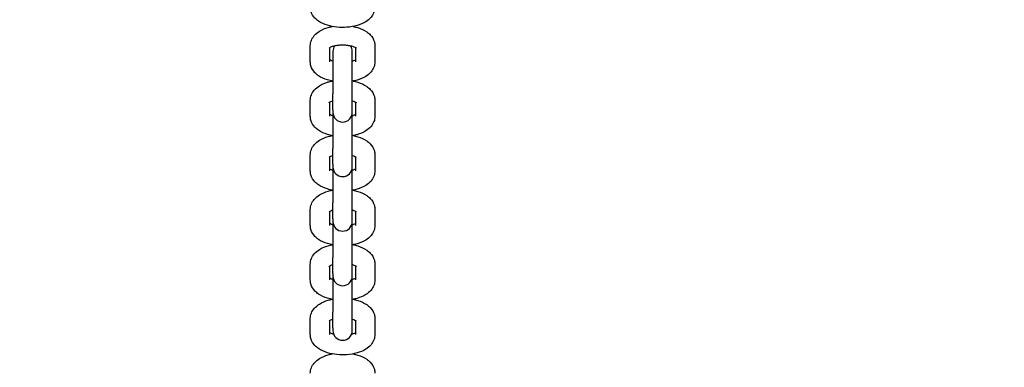
# Model space of a CAD drawing. Units: millimetres. Extents: x 1239 to 23558, y 1197 to 30541.
# Drawn here: x 6048 to 6353, y 14058 to 14166 of the extents above; entities that cross this region are included whole.
import ezdxf

# ---------------------------------------------------------------- set-up
doc = ezdxf.new("R2010")
doc.units = ezdxf.units.MM
doc.layers.add('Widoczne (ISO)', color=5, linetype='Continuous')
doc.layers.add('wymiary 100 strefy', color=5, linetype='Continuous')
doc.styles.get("Standard").update_dxf_attribs({"font": 'arial.ttf'})
doc.dimstyles.new('FK_rzuty 100_STREFY', dxfattribs={"dimscale": 100, "dimtxt": 4, "dimasz": 2.5, "dimexe": 1.25, "dimexo": 0.625, "dimgap": 1, "dimtad": 1, "dimdec": 1, "dimlfac": 0.001, "dimrnd": 0.01, "dimzin": 1, "dimdsep": 46, "dimtxsty": 'Standard', "dimblk": 'OBLIQUE', "dimcen": 2.5, "dimadec": 0, "dimazin": 0, "dimtfac": 1, "dimtdec": 1, "dimtmove": 0, "dimatfit": 3, "dimfxl": 1, "dimarcsym": 0})

# ---------------------------------------------------------------- blocks, each defined once
blk = doc.blocks.new('_Oblique')
at = {"color": 0, "linetype": 'ByBlock', "lineweight": -2}
blk.add_line((-0.5, -0.5), (0.5, 0.5), dxfattribs=at)
blk = doc.blocks.new('*D6')
at = {"layer": 'Defpoints', "color": 0, "transparency": 16777216}
for p in [(2797.95, 15332.45), (17862.28, 11974.92), (17862.28, 4232.28)]:
    blk.add_point(p, dxfattribs=at)
at = {"layer": 'wymiary 100 strefy', "color": 0, "lineweight": -2, "transparency": 16777216}
for p, q in [((2797.95, 15269.95), (2797.95, 4107.28)), ((17862.28, 11912.42), (17862.28, 4107.28)), ((2797.95, 4232.28), (17862.28, 4232.28))]:
    blk.add_line(p, q, dxfattribs=at)
at = {"layer": 'wymiary 100 strefy', "color": 0, "lineweight": -2, "transparency": 16777216, "xscale": 200, "yscale": 200, "zscale": 200, "rotation": 180}
blk.add_blockref('_Oblique', (2797.95, 4232.28), dxfattribs=at)
at = {"layer": 'wymiary 100 strefy', "color": 0, "lineweight": -2, "transparency": 16777216, "xscale": 200, "yscale": 200, "zscale": 200}
blk.add_blockref('_Oblique', (17862.28, 4232.28), dxfattribs=at)
at = {"layer": 'wymiary 100 strefy', "color": 0, "transparency": 16777216, "insert": (10330.11, 4485.45), "char_height": 300, "attachment_point": 5}
blk.add_mtext('15.10 m', dxfattribs=at)

msp = doc.modelspace()

# ---------------------------------------------------------------- linework, layer by layer
at = {"layer": 'Widoczne (ISO)'}
for p, q in [((6138.168, 14152.83), (6138.168, 14157.759)), ((6144.168, 14152.83), (6144.168, 14157.194)), ((6152.168, 14157.194), (6152.168, 14152.83)), ((6158.168, 14157.759), (6158.168, 14152.83)), ((6145.168, 14156.074), (6145.168, 14142.894)), ((6151.168, 14142.894), (6151.168, 14156.074)), ((6145.168, 14137.964), (6145.168, 14142.894)), ((6151.168, 14137.964), (6151.168, 14142.894)), ((6138.168, 14135.929), (6138.168, 14140.859)), ((6144.168, 14135.929), (6144.168, 14140.293)), ((6152.168, 14140.293), (6152.168, 14135.929)), ((6158.168, 14140.859), (6158.168, 14135.929)), ((6145.168, 14137.964), (6145.168, 14137.145)), ((6145.168, 14137.145), (6145.168, 14125.993)), ((6151.168, 14137.145), (6151.168, 14137.964)), ((6151.168, 14125.993), (6151.168, 14137.145)), ((6145.168, 14121.063), (6145.168, 14125.993)), ((6151.168, 14121.063), (6151.168, 14125.993)), ((6138.168, 14119.028), (6138.168, 14123.958)), ((6144.168, 14119.028), (6144.168, 14123.392)), ((6152.168, 14123.392), (6152.168, 14119.028)), ((6158.168, 14123.958), (6158.168, 14119.028)), ((6145.168, 14121.063), (6145.168, 14120.244)), ((6145.168, 14120.244), (6145.168, 14109.092)), ((6151.168, 14120.244), (6151.168, 14121.063)), ((6151.168, 14109.092), (6151.168, 14120.244)), ((6145.168, 14104.162), (6145.168, 14109.092)), ((6151.168, 14104.162), (6151.168, 14109.092)), ((6138.168, 14102.127), (6138.168, 14107.057)), ((6144.168, 14102.127), (6144.168, 14106.491)), ((6152.168, 14106.491), (6152.168, 14102.127)), ((6158.168, 14107.057), (6158.168, 14102.127)), ((6145.168, 14104.162), (6145.168, 14103.343)), ((6145.168, 14103.343), (6145.168, 14092.191)), ((6151.168, 14103.343), (6151.168, 14104.162)), ((6151.168, 14092.191), (6151.168, 14103.343)), ((6138.168, 14085.226), (6138.168, 14090.156)), ((6144.168, 14085.226), (6144.168, 14089.59)), ((6145.168, 14087.261), (6145.168, 14092.191)), ((6151.168, 14087.261), (6151.168, 14092.191)), ((6152.168, 14089.59), (6152.168, 14085.226)), ((6158.168, 14090.156), (6158.168, 14085.226)), ((6145.168, 14087.261), (6145.168, 14086.442)), ((6145.168, 14086.442), (6145.168, 14075.29)), ((6151.168, 14086.442), (6151.168, 14087.261)), ((6151.168, 14075.29), (6151.168, 14086.442)), ((6145.168, 14070.36), (6145.168, 14075.29)), ((6151.168, 14070.36), (6151.168, 14075.29)), ((6138.168, 14068.325), (6138.168, 14073.255)), ((6144.168, 14068.325), (6144.168, 14072.689)), ((6152.168, 14072.689), (6152.168, 14068.325)), ((6158.168, 14073.255), (6158.168, 14068.325)), ((6145.168, 14070.36), (6145.168, 14069.541)), ((6151.168, 14069.541), (6151.168, 14070.36))]:
    msp.add_line(p, q, dxfattribs=at)
for centre, start, end in [((6148.168, 14156.074), 145.54835, 180), ((6148.168, 14156.074), 0, 34.45165), ((6148.168, 14137.145), 180, 0), ((6148.168, 14120.244), 180, 0), ((6148.168, 14103.343), 180, 0), ((6148.168, 14086.442), 180, 0), ((6148.168, 14069.541), 180, 0)]:
    msp.add_arc(centre, 3, start, end, dxfattribs=at)
for points, knots in [([(6158.168, 14169.731), (6158.168, 14169.156), (6158.054, 14168.585), (6157.638, 14167.502), (6157.323, 14167.006), (6156.483, 14166.011), (6155.925, 14165.567), (6154.5, 14164.683), (6153.589, 14164.312), (6151.629, 14163.754), (6150.576, 14163.576), (6148.478, 14163.417), (6147.434, 14163.43), (6145.392, 14163.633), (6144.395, 14163.825), (6142.471, 14164.415), (6141.549, 14164.819), (6140.323, 14165.654), (6139.949, 14165.96), (6139.061, 14166.892), (6138.582, 14167.62), (6138.228, 14168.891), (6138.168, 14169.311), (6138.168, 14169.731)], [3.1415927, 3.1415927, 3.1415927, 3.1415927, 3.3198538, 3.3198538, 3.5191222, 3.5191222, 3.7894242, 3.7894242, 4.1672221, 4.1672221, 4.5531964, 4.5531964, 4.9217534, 4.9217534, 5.2915307, 5.2915307, 5.6795917, 5.6795917, 5.8626564, 5.8626564, 6.1528647, 6.1528647, 6.2831853, 6.2831853, 6.2831853, 6.2831853]), ([(6138.168, 14157.759), (6138.168, 14158.334), (6138.282, 14158.906), (6138.697, 14159.989), (6139.012, 14160.485), (6139.852, 14161.479), (6140.41, 14161.923), (6141.835, 14162.807), (6142.747, 14163.179), (6144.115, 14163.568), (6144.524, 14163.665), (6144.941, 14163.745)], [0, 0, 0, 0, 0.1782611, 0.1782611, 0.3775296, 0.3775296, 0.6478315, 0.6478315, 1.0256295, 1.0256295, 1.1811711, 1.1811711, 1.1811711, 1.1811711]), ([(6151.394, 14163.745), (6151.902, 14163.647), (6152.398, 14163.525), (6153.864, 14163.075), (6154.786, 14162.672), (6156.012, 14161.837), (6156.386, 14161.531), (6157.275, 14160.598), (6157.753, 14159.87), (6158.108, 14158.599), (6158.168, 14158.18), (6158.168, 14157.759)], [1.9604216, 1.9604216, 1.9604216, 1.9604216, 2.1499381, 2.1499381, 2.537999, 2.537999, 2.7210637, 2.7210637, 3.011272, 3.011272, 3.1415927, 3.1415927, 3.1415927, 3.1415927]), ([(6143.949, 14157.031), (6143.949, 14157.031), (6143.964, 14157.047), (6144.046, 14157.115), (6144.141, 14157.182), (6144.427, 14157.341), (6144.627, 14157.435), (6145.139, 14157.625), (6145.462, 14157.721), (6146.212, 14157.888), (6146.646, 14157.956), (6147.573, 14158.041), (6148.07, 14158.055), (6149.053, 14158.023), (6149.539, 14157.976), (6150.427, 14157.83), (6150.83, 14157.734), (6151.491, 14157.524), (6151.759, 14157.413), (6152.135, 14157.22), (6152.259, 14157.137), (6152.367, 14157.052), (6152.386, 14157.031), (6152.386, 14157.031)], [6.6915882, 6.6915882, 6.6915882, 6.6915882, 6.8038471, 6.8038471, 6.9840235, 6.9840235, 7.1841957, 7.1841957, 7.4109378, 7.4109378, 7.6606123, 7.6606123, 7.9239927, 7.9239927, 8.1900559, 8.1900559, 8.4470309, 8.4470309, 8.6826445, 8.6826445, 8.8884372, 8.8884372, 9.016375, 9.016375, 9.016375, 9.016375]), ([(6145.168, 14152.963), (6145.165, 14152.964), (6145.163, 14152.964), (6144.844, 14153.065), (6144.576, 14153.177), (6144.295, 14153.32), (6144.226, 14153.36), (6144.168, 14153.396)], [5.30364743, 5.30364743, 5.30364743, 5.30364743, 5.30543826, 5.30543826, 5.54105186, 5.54105186, 5.63519098, 5.63519098, 5.63519098, 5.63519098]), ([(6152.168, 14153.396), (6152.135, 14153.376), (6152.099, 14153.354), (6151.909, 14153.249), (6151.708, 14153.155), (6151.374, 14153.031), (6151.273, 14152.996), (6151.168, 14152.963)], [3.78958698, 3.78958698, 3.78958698, 3.78958698, 3.84243081, 3.84243081, 4.04260308, 4.04260308, 4.12113053, 4.12113053, 4.12113053, 4.12113053]), ([(6145.168, 14146.802), (6144.581, 14146.906), (6144.009, 14147.042), (6142.471, 14147.514), (6141.549, 14147.918), (6140.323, 14148.753), (6139.949, 14149.059), (6139.061, 14149.991), (6138.582, 14150.719), (6138.228, 14151.99), (6138.168, 14152.41), (6138.168, 14152.83)], [5.0738777, 5.0738777, 5.0738777, 5.0738777, 5.2915307, 5.2915307, 5.6795917, 5.6795917, 5.8626564, 5.8626564, 6.1528647, 6.1528647, 6.2831853, 6.2831853, 6.2831853, 6.2831853]), ([(6158.168, 14152.83), (6158.168, 14152.255), (6158.054, 14151.684), (6157.638, 14150.601), (6157.323, 14150.105), (6156.483, 14149.11), (6155.925, 14148.666), (6154.5, 14147.782), (6153.589, 14147.411), (6152.148, 14147.001), (6151.663, 14146.89), (6151.168, 14146.802)], [3.1415927, 3.1415927, 3.1415927, 3.1415927, 3.3198538, 3.3198538, 3.5191222, 3.5191222, 3.7894242, 3.7894242, 4.1672221, 4.1672221, 4.3509002, 4.3509002, 4.3509002, 4.3509002]), ([(6138.168, 14140.859), (6138.168, 14141.433), (6138.282, 14142.005), (6138.697, 14143.088), (6139.012, 14143.584), (6139.852, 14144.578), (6140.41, 14145.022), (6141.835, 14145.906), (6142.747, 14146.278), (6144.115, 14146.667), (6144.524, 14146.764), (6144.941, 14146.844)], [0, 0, 0, 0, 0.1782611, 0.1782611, 0.3775296, 0.3775296, 0.6478315, 0.6478315, 1.0256295, 1.0256295, 1.1811711, 1.1811711, 1.1811711, 1.1811711]), ([(6151.394, 14146.844), (6151.902, 14146.746), (6152.398, 14146.624), (6153.864, 14146.174), (6154.786, 14145.771), (6156.012, 14144.936), (6156.386, 14144.63), (6157.275, 14143.698), (6157.753, 14142.969), (6158.108, 14141.698), (6158.168, 14141.279), (6158.168, 14140.859)], [1.9604216, 1.9604216, 1.9604216, 1.9604216, 2.1499381, 2.1499381, 2.537999, 2.537999, 2.7210637, 2.7210637, 3.011272, 3.011272, 3.1415927, 3.1415927, 3.1415927, 3.1415927]), ([(6143.949, 14140.13), (6143.949, 14140.13), (6143.964, 14140.146), (6144.046, 14140.214), (6144.141, 14140.281), (6144.427, 14140.44), (6144.627, 14140.534), (6144.962, 14140.658), (6145.062, 14140.692), (6145.168, 14140.726)], [6.69158825, 6.69158825, 6.69158825, 6.69158825, 6.80384715, 6.80384715, 6.98402347, 6.98402347, 7.18419574, 7.18419574, 7.26272318, 7.26272318, 7.26272318, 7.26272318]), ([(6151.168, 14140.726), (6151.17, 14140.725), (6151.172, 14140.724), (6151.491, 14140.623), (6151.759, 14140.512), (6152.135, 14140.319), (6152.259, 14140.236), (6152.367, 14140.151), (6152.386, 14140.13), (6152.386, 14140.13)], [8.44524009, 8.44524009, 8.44524009, 8.44524009, 8.44703091, 8.44703091, 8.68264451, 8.68264451, 8.88843715, 8.88843715, 9.01637502, 9.01637502, 9.01637502, 9.01637502]), ([(6145.168, 14129.901), (6144.581, 14130.005), (6144.009, 14130.141), (6142.471, 14130.613), (6141.549, 14131.017), (6140.323, 14131.852), (6139.949, 14132.158), (6139.061, 14133.09), (6138.582, 14133.818), (6138.228, 14135.089), (6138.168, 14135.509), (6138.168, 14135.929)], [5.0738777, 5.0738777, 5.0738777, 5.0738777, 5.2915307, 5.2915307, 5.6795917, 5.6795917, 5.8626564, 5.8626564, 6.1528647, 6.1528647, 6.2831853, 6.2831853, 6.2831853, 6.2831853]), ([(6145.168, 14136.062), (6145.165, 14136.063), (6145.163, 14136.063), (6144.844, 14136.164), (6144.576, 14136.276), (6144.295, 14136.419), (6144.226, 14136.459), (6144.168, 14136.495)], [5.30364743, 5.30364743, 5.30364743, 5.30364743, 5.30543826, 5.30543826, 5.54105186, 5.54105186, 5.63519098, 5.63519098, 5.63519098, 5.63519098]), ([(6152.168, 14136.495), (6152.135, 14136.475), (6152.099, 14136.453), (6151.909, 14136.348), (6151.708, 14136.254), (6151.374, 14136.13), (6151.273, 14136.095), (6151.168, 14136.062)], [3.78958698, 3.78958698, 3.78958698, 3.78958698, 3.84243081, 3.84243081, 4.04260308, 4.04260308, 4.12113053, 4.12113053, 4.12113053, 4.12113053]), ([(6158.168, 14135.929), (6158.168, 14135.354), (6158.054, 14134.783), (6157.638, 14133.7), (6157.323, 14133.204), (6156.483, 14132.209), (6155.925, 14131.765), (6154.5, 14130.881), (6153.589, 14130.51), (6152.148, 14130.1), (6151.663, 14129.989), (6151.168, 14129.901)], [3.1415927, 3.1415927, 3.1415927, 3.1415927, 3.3198538, 3.3198538, 3.5191222, 3.5191222, 3.7894242, 3.7894242, 4.1672221, 4.1672221, 4.3509002, 4.3509002, 4.3509002, 4.3509002]), ([(6138.168, 14123.958), (6138.168, 14124.533), (6138.282, 14125.104), (6138.697, 14126.187), (6139.012, 14126.683), (6139.852, 14127.677), (6140.41, 14128.121), (6141.835, 14129.005), (6142.747, 14129.377), (6144.115, 14129.766), (6144.524, 14129.863), (6144.941, 14129.943)], [0, 0, 0, 0, 0.1782611, 0.1782611, 0.3775296, 0.3775296, 0.6478315, 0.6478315, 1.0256295, 1.0256295, 1.1811711, 1.1811711, 1.1811711, 1.1811711]), ([(6151.394, 14129.943), (6151.902, 14129.845), (6152.398, 14129.724), (6153.864, 14129.273), (6154.786, 14128.87), (6156.012, 14128.035), (6156.386, 14127.729), (6157.275, 14126.797), (6157.753, 14126.068), (6158.108, 14124.797), (6158.168, 14124.378), (6158.168, 14123.958)], [1.9604216, 1.9604216, 1.9604216, 1.9604216, 2.1499381, 2.1499381, 2.537999, 2.537999, 2.7210637, 2.7210637, 3.011272, 3.011272, 3.1415927, 3.1415927, 3.1415927, 3.1415927]), ([(6143.949, 14123.229), (6143.949, 14123.229), (6143.964, 14123.245), (6144.046, 14123.313), (6144.141, 14123.38), (6144.427, 14123.539), (6144.627, 14123.633), (6144.962, 14123.757), (6145.062, 14123.791), (6145.168, 14123.825)], [6.69158825, 6.69158825, 6.69158825, 6.69158825, 6.80384715, 6.80384715, 6.98402347, 6.98402347, 7.18419574, 7.18419574, 7.26272318, 7.26272318, 7.26272318, 7.26272318]), ([(6151.168, 14123.825), (6151.17, 14123.824), (6151.172, 14123.823), (6151.491, 14123.722), (6151.759, 14123.611), (6152.135, 14123.418), (6152.259, 14123.335), (6152.367, 14123.25), (6152.386, 14123.229), (6152.386, 14123.229)], [8.44524009, 8.44524009, 8.44524009, 8.44524009, 8.44703091, 8.44703091, 8.68264451, 8.68264451, 8.88843715, 8.88843715, 9.01637502, 9.01637502, 9.01637502, 9.01637502]), ([(6145.168, 14113), (6144.581, 14113.104), (6144.009, 14113.24), (6142.471, 14113.712), (6141.549, 14114.116), (6140.323, 14114.951), (6139.949, 14115.257), (6139.061, 14116.189), (6138.582, 14116.917), (6138.228, 14118.188), (6138.168, 14118.608), (6138.168, 14119.028)], [5.0738777, 5.0738777, 5.0738777, 5.0738777, 5.2915307, 5.2915307, 5.6795917, 5.6795917, 5.8626564, 5.8626564, 6.1528647, 6.1528647, 6.2831853, 6.2831853, 6.2831853, 6.2831853]), ([(6145.168, 14119.161), (6145.165, 14119.162), (6145.163, 14119.162), (6144.844, 14119.263), (6144.576, 14119.375), (6144.295, 14119.518), (6144.226, 14119.558), (6144.168, 14119.594)], [5.30364743, 5.30364743, 5.30364743, 5.30364743, 5.30543826, 5.30543826, 5.54105186, 5.54105186, 5.63519098, 5.63519098, 5.63519098, 5.63519098]), ([(6152.168, 14119.594), (6152.135, 14119.574), (6152.099, 14119.552), (6151.909, 14119.447), (6151.708, 14119.353), (6151.374, 14119.229), (6151.273, 14119.194), (6151.168, 14119.161)], [3.78958698, 3.78958698, 3.78958698, 3.78958698, 3.84243081, 3.84243081, 4.04260308, 4.04260308, 4.12113053, 4.12113053, 4.12113053, 4.12113053]), ([(6158.168, 14119.028), (6158.168, 14118.453), (6158.054, 14117.882), (6157.638, 14116.799), (6157.323, 14116.303), (6156.483, 14115.309), (6155.925, 14114.864), (6154.5, 14113.98), (6153.589, 14113.609), (6152.148, 14113.199), (6151.663, 14113.088), (6151.168, 14113)], [3.1415927, 3.1415927, 3.1415927, 3.1415927, 3.3198538, 3.3198538, 3.5191222, 3.5191222, 3.7894242, 3.7894242, 4.1672221, 4.1672221, 4.3509002, 4.3509002, 4.3509002, 4.3509002]), ([(6138.168, 14107.057), (6138.168, 14107.632), (6138.282, 14108.203), (6138.697, 14109.286), (6139.012, 14109.782), (6139.852, 14110.776), (6140.41, 14111.22), (6141.835, 14112.104), (6142.747, 14112.476), (6144.115, 14112.865), (6144.524, 14112.962), (6144.941, 14113.042)], [0, 0, 0, 0, 0.1782611, 0.1782611, 0.3775296, 0.3775296, 0.6478315, 0.6478315, 1.0256295, 1.0256295, 1.1811711, 1.1811711, 1.1811711, 1.1811711]), ([(6151.394, 14113.042), (6151.902, 14112.944), (6152.398, 14112.823), (6153.864, 14112.372), (6154.786, 14111.969), (6156.012, 14111.134), (6156.386, 14110.828), (6157.275, 14109.896), (6157.753, 14109.167), (6158.108, 14107.896), (6158.168, 14107.477), (6158.168, 14107.057)], [1.9604216, 1.9604216, 1.9604216, 1.9604216, 2.1499381, 2.1499381, 2.537999, 2.537999, 2.7210637, 2.7210637, 3.011272, 3.011272, 3.1415927, 3.1415927, 3.1415927, 3.1415927]), ([(6143.949, 14106.328), (6143.949, 14106.328), (6143.964, 14106.344), (6144.046, 14106.412), (6144.141, 14106.479), (6144.427, 14106.638), (6144.627, 14106.732), (6144.962, 14106.856), (6145.062, 14106.89), (6145.168, 14106.924)], [6.69158825, 6.69158825, 6.69158825, 6.69158825, 6.80384715, 6.80384715, 6.98402347, 6.98402347, 7.18419574, 7.18419574, 7.26272318, 7.26272318, 7.26272318, 7.26272318]), ([(6151.168, 14106.924), (6151.17, 14106.923), (6151.172, 14106.922), (6151.491, 14106.821), (6151.759, 14106.71), (6152.135, 14106.517), (6152.259, 14106.434), (6152.367, 14106.349), (6152.386, 14106.328), (6152.386, 14106.328)], [8.44524009, 8.44524009, 8.44524009, 8.44524009, 8.44703091, 8.44703091, 8.68264451, 8.68264451, 8.88843715, 8.88843715, 9.01637502, 9.01637502, 9.01637502, 9.01637502]), ([(6145.168, 14096.099), (6144.581, 14096.203), (6144.009, 14096.339), (6142.471, 14096.811), (6141.549, 14097.215), (6140.323, 14098.05), (6139.949, 14098.356), (6139.061, 14099.288), (6138.582, 14100.016), (6138.228, 14101.287), (6138.168, 14101.707), (6138.168, 14102.127)], [5.0738777, 5.0738777, 5.0738777, 5.0738777, 5.2915307, 5.2915307, 5.6795917, 5.6795917, 5.8626564, 5.8626564, 6.1528647, 6.1528647, 6.2831853, 6.2831853, 6.2831853, 6.2831853]), ([(6145.168, 14102.26), (6145.165, 14102.261), (6145.163, 14102.261), (6144.844, 14102.362), (6144.576, 14102.474), (6144.295, 14102.617), (6144.226, 14102.657), (6144.168, 14102.693)], [5.30364743, 5.30364743, 5.30364743, 5.30364743, 5.30543826, 5.30543826, 5.54105186, 5.54105186, 5.63519098, 5.63519098, 5.63519098, 5.63519098]), ([(6152.168, 14102.693), (6152.135, 14102.673), (6152.099, 14102.651), (6151.909, 14102.546), (6151.708, 14102.452), (6151.374, 14102.328), (6151.273, 14102.293), (6151.168, 14102.26)], [3.78958698, 3.78958698, 3.78958698, 3.78958698, 3.84243081, 3.84243081, 4.04260308, 4.04260308, 4.12113053, 4.12113053, 4.12113053, 4.12113053]), ([(6158.168, 14102.127), (6158.168, 14101.552), (6158.054, 14100.981), (6157.638, 14099.898), (6157.323, 14099.402), (6156.483, 14098.408), (6155.925, 14097.963), (6154.5, 14097.079), (6153.589, 14096.708), (6152.148, 14096.298), (6151.663, 14096.187), (6151.168, 14096.099)], [3.1415927, 3.1415927, 3.1415927, 3.1415927, 3.3198538, 3.3198538, 3.5191222, 3.5191222, 3.7894242, 3.7894242, 4.1672221, 4.1672221, 4.3509002, 4.3509002, 4.3509002, 4.3509002]), ([(6138.168, 14090.156), (6138.168, 14090.731), (6138.282, 14091.302), (6138.697, 14092.385), (6139.012, 14092.881), (6139.852, 14093.875), (6140.41, 14094.319), (6141.835, 14095.203), (6142.747, 14095.575), (6144.115, 14095.964), (6144.524, 14096.061), (6144.941, 14096.141)], [0, 0, 0, 0, 0.1782611, 0.1782611, 0.3775296, 0.3775296, 0.6478315, 0.6478315, 1.0256295, 1.0256295, 1.1811711, 1.1811711, 1.1811711, 1.1811711]), ([(6151.394, 14096.141), (6151.902, 14096.044), (6152.398, 14095.922), (6153.864, 14095.471), (6154.786, 14095.068), (6156.012, 14094.233), (6156.386, 14093.927), (6157.275, 14092.995), (6157.753, 14092.266), (6158.108, 14090.995), (6158.168, 14090.576), (6158.168, 14090.156)], [1.9604216, 1.9604216, 1.9604216, 1.9604216, 2.1499381, 2.1499381, 2.537999, 2.537999, 2.7210637, 2.7210637, 3.011272, 3.011272, 3.1415927, 3.1415927, 3.1415927, 3.1415927]), ([(6143.949, 14089.427), (6143.949, 14089.427), (6143.964, 14089.443), (6144.046, 14089.511), (6144.141, 14089.578), (6144.427, 14089.737), (6144.627, 14089.831), (6144.962, 14089.955), (6145.062, 14089.989), (6145.168, 14090.023)], [6.69158825, 6.69158825, 6.69158825, 6.69158825, 6.80384715, 6.80384715, 6.98402347, 6.98402347, 7.18419574, 7.18419574, 7.26272318, 7.26272318, 7.26272318, 7.26272318]), ([(6151.168, 14090.023), (6151.17, 14090.022), (6151.172, 14090.021), (6151.491, 14089.92), (6151.759, 14089.809), (6152.135, 14089.616), (6152.259, 14089.533), (6152.367, 14089.448), (6152.386, 14089.427), (6152.386, 14089.427)], [8.44524009, 8.44524009, 8.44524009, 8.44524009, 8.44703091, 8.44703091, 8.68264451, 8.68264451, 8.88843715, 8.88843715, 9.01637502, 9.01637502, 9.01637502, 9.01637502]), ([(6145.168, 14079.198), (6144.581, 14079.303), (6144.009, 14079.438), (6142.471, 14079.91), (6141.549, 14080.314), (6140.323, 14081.149), (6139.949, 14081.455), (6139.061, 14082.387), (6138.582, 14083.115), (6138.228, 14084.386), (6138.168, 14084.806), (6138.168, 14085.226)], [5.0738777, 5.0738777, 5.0738777, 5.0738777, 5.2915307, 5.2915307, 5.6795917, 5.6795917, 5.8626564, 5.8626564, 6.1528647, 6.1528647, 6.2831853, 6.2831853, 6.2831853, 6.2831853]), ([(6145.168, 14085.359), (6145.165, 14085.36), (6145.163, 14085.36), (6144.844, 14085.461), (6144.576, 14085.573), (6144.295, 14085.716), (6144.226, 14085.756), (6144.168, 14085.792)], [5.30364743, 5.30364743, 5.30364743, 5.30364743, 5.30543826, 5.30543826, 5.54105186, 5.54105186, 5.63519098, 5.63519098, 5.63519098, 5.63519098]), ([(6152.168, 14085.792), (6152.135, 14085.772), (6152.099, 14085.751), (6151.909, 14085.645), (6151.708, 14085.551), (6151.374, 14085.427), (6151.273, 14085.392), (6151.168, 14085.359)], [3.78958698, 3.78958698, 3.78958698, 3.78958698, 3.84243081, 3.84243081, 4.04260308, 4.04260308, 4.12113053, 4.12113053, 4.12113053, 4.12113053]), ([(6158.168, 14085.226), (6158.168, 14084.651), (6158.054, 14084.08), (6157.638, 14082.997), (6157.323, 14082.501), (6156.483, 14081.507), (6155.925, 14081.062), (6154.5, 14080.178), (6153.589, 14079.807), (6152.148, 14079.397), (6151.663, 14079.286), (6151.168, 14079.198)], [3.1415927, 3.1415927, 3.1415927, 3.1415927, 3.3198538, 3.3198538, 3.5191222, 3.5191222, 3.7894242, 3.7894242, 4.1672221, 4.1672221, 4.3509002, 4.3509002, 4.3509002, 4.3509002]), ([(6138.168, 14073.255), (6138.168, 14073.83), (6138.282, 14074.401), (6138.697, 14075.484), (6139.012, 14075.98), (6139.852, 14076.974), (6140.41, 14077.418), (6141.835, 14078.302), (6142.747, 14078.674), (6144.115, 14079.064), (6144.524, 14079.16), (6144.941, 14079.24)], [0, 0, 0, 0, 0.1782611, 0.1782611, 0.3775296, 0.3775296, 0.6478315, 0.6478315, 1.0256295, 1.0256295, 1.1811711, 1.1811711, 1.1811711, 1.1811711]), ([(6151.394, 14079.24), (6151.902, 14079.143), (6152.398, 14079.021), (6153.864, 14078.57), (6154.786, 14078.167), (6156.012, 14077.332), (6156.386, 14077.026), (6157.275, 14076.094), (6157.753, 14075.365), (6158.108, 14074.094), (6158.168, 14073.675), (6158.168, 14073.255)], [1.9604216, 1.9604216, 1.9604216, 1.9604216, 2.1499381, 2.1499381, 2.537999, 2.537999, 2.7210637, 2.7210637, 3.011272, 3.011272, 3.1415927, 3.1415927, 3.1415927, 3.1415927]), ([(6143.949, 14072.526), (6143.949, 14072.526), (6143.964, 14072.542), (6144.046, 14072.61), (6144.141, 14072.677), (6144.427, 14072.836), (6144.627, 14072.93), (6144.962, 14073.054), (6145.062, 14073.088), (6145.168, 14073.122)], [6.69158825, 6.69158825, 6.69158825, 6.69158825, 6.80384715, 6.80384715, 6.98402347, 6.98402347, 7.18419574, 7.18419574, 7.26272318, 7.26272318, 7.26272318, 7.26272318]), ([(6151.168, 14073.122), (6151.17, 14073.121), (6151.172, 14073.12), (6151.491, 14073.019), (6151.759, 14072.908), (6152.135, 14072.716), (6152.259, 14072.632), (6152.367, 14072.547), (6152.386, 14072.526), (6152.386, 14072.526)], [8.44524009, 8.44524009, 8.44524009, 8.44524009, 8.44703091, 8.44703091, 8.68264451, 8.68264451, 8.88843715, 8.88843715, 9.01637502, 9.01637502, 9.01637502, 9.01637502]), ([(6158.168, 14068.325), (6158.168, 14067.75), (6158.054, 14067.179), (6157.638, 14066.096), (6157.323, 14065.6), (6156.483, 14064.606), (6155.925, 14064.161), (6154.5, 14063.277), (6153.589, 14062.906), (6151.629, 14062.348), (6150.576, 14062.17), (6148.478, 14062.012), (6147.434, 14062.024), (6145.392, 14062.227), (6144.395, 14062.419), (6142.471, 14063.009), (6141.549, 14063.413), (6140.323, 14064.248), (6139.949, 14064.554), (6139.061, 14065.486), (6138.582, 14066.214), (6138.228, 14067.485), (6138.168, 14067.905), (6138.168, 14068.325)], [3.1415927, 3.1415927, 3.1415927, 3.1415927, 3.3198538, 3.3198538, 3.5191222, 3.5191222, 3.7894242, 3.7894242, 4.1672221, 4.1672221, 4.5531964, 4.5531964, 4.9217534, 4.9217534, 5.2915307, 5.2915307, 5.6795917, 5.6795917, 5.8626564, 5.8626564, 6.1528647, 6.1528647, 6.2831853, 6.2831853, 6.2831853, 6.2831853]), ([(6145.397, 14068.39), (6145.316, 14068.413), (6145.237, 14068.436), (6144.844, 14068.56), (6144.576, 14068.672), (6144.295, 14068.816), (6144.226, 14068.855), (6144.168, 14068.891)], [5.24869919, 5.24869919, 5.24869919, 5.24869919, 5.30543826, 5.30543826, 5.54105186, 5.54105186, 5.63519098, 5.63519098, 5.63519098, 5.63519098]), ([(6152.168, 14068.891), (6152.135, 14068.871), (6152.099, 14068.85), (6151.909, 14068.744), (6151.708, 14068.65), (6151.308, 14068.501), (6151.13, 14068.443), (6150.938, 14068.39)], [3.78958698, 3.78958698, 3.78958698, 3.78958698, 3.84243081, 3.84243081, 4.04260308, 4.04260308, 4.17607877, 4.17607877, 4.17607877, 4.17607877]), ([(6138.168, 14056.354), (6138.168, 14056.929), (6138.282, 14057.5), (6138.697, 14058.583), (6139.012, 14059.079), (6139.852, 14060.073), (6140.41, 14060.517), (6141.835, 14061.401), (6142.747, 14061.773), (6144.115, 14062.163), (6144.524, 14062.259), (6144.941, 14062.339)], [0, 0, 0, 0, 0.1782611, 0.1782611, 0.3775296, 0.3775296, 0.6478315, 0.6478315, 1.0256295, 1.0256295, 1.1811711, 1.1811711, 1.1811711, 1.1811711]), ([(6151.394, 14062.339), (6151.902, 14062.242), (6152.398, 14062.12), (6153.864, 14061.67), (6154.786, 14061.266), (6156.012, 14060.431), (6156.386, 14060.125), (6157.275, 14059.193), (6157.753, 14058.464), (6158.108, 14057.194), (6158.168, 14056.774), (6158.168, 14056.354)], [1.9604216, 1.9604216, 1.9604216, 1.9604216, 2.1499381, 2.1499381, 2.537999, 2.537999, 2.7210637, 2.7210637, 3.011272, 3.011272, 3.1415927, 3.1415927, 3.1415927, 3.1415927])]:
    msp.add_open_spline(points, degree=3, knots=knots, dxfattribs=at)

# ---------------------------------------------------------------- dimensions: what is measured, and where the dimension line sits
at = {"layer": 'wymiary 100 strefy'}
dim = msp.add_linear_dim(base=(17862.278, 4232.28), p1=(2797.948, 15332.448), p2=(17862.278, 11974.921), dimstyle='FK_rzuty 100_STREFY', override={"dimtxt": 3, "dimasz": 2, "dimdec": 2, "dimrnd": 0.1, "dimpost": ' m'}, dxfattribs=at)
dim.commit()
dim.dimension.update_dxf_attribs({"geometry": '*D6', "text_midpoint": (10330.113, 4232.28), "dimtype": 160})

doc.saveas('drawing.dxf')
